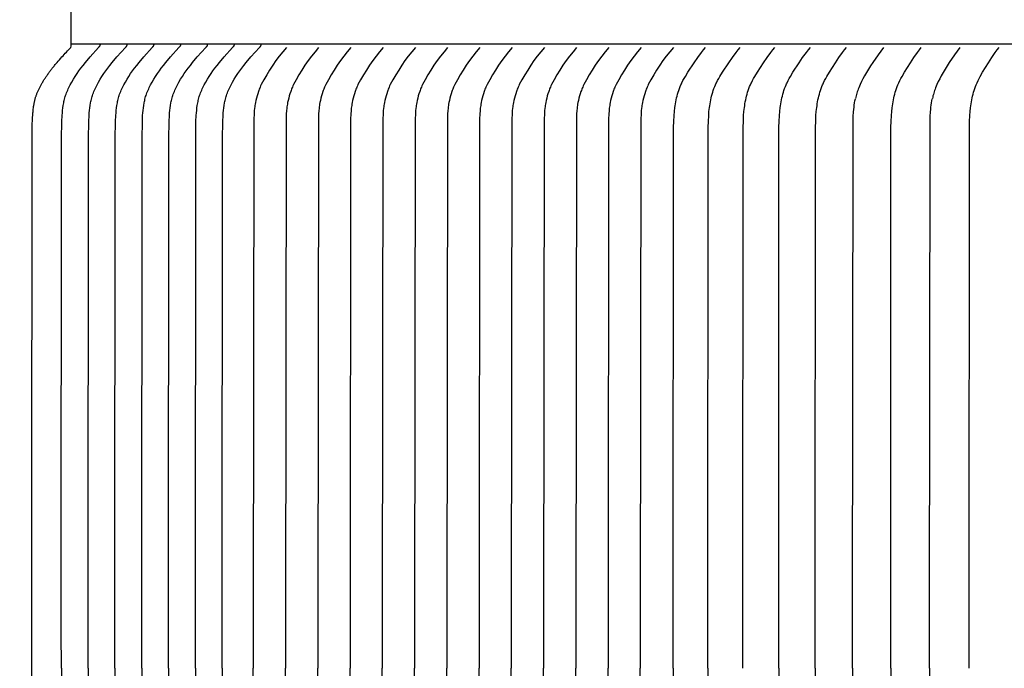
# Model space of a CAD drawing. Units: inches. Extents: x -11 to 98, y -8 to 46.
# Drawn here: x -4 to -1, y 10 to 12 of the extents above; entities that cross this region are included whole.
import ezdxf

# ---------------------------------------------------------------- set-up
doc = ezdxf.new("R2010")
doc.units = ezdxf.units.IN
doc.header["$MEASUREMENT"] = 0
doc.linetypes.add('ACAD_ISO02W100', pattern=[15, 12, -3])
doc.layers.add('Dimension (ANSI)', color=5, linetype='Continuous', lineweight=25)
doc.layers.add('PV', color=250, linetype='Continuous')
doc.styles.add('Arial', font='arial.ttf')
doc.dimstyles.new('Dimensions', dxfattribs={"dimtxt": 0.089844, "dimasz": 0.125, "dimexe": 0.0625, "dimexo": 0.125, "dimgap": 0.09, "dimtad": 0, "dimtih": 1, "dimtoh": 1, "dimzin": 0, "dimdsep": 46, "dimlunit": 5, "dimtxsty": 'Arial', "dimcen": 0, "dimadec": 0, "dimazin": 0, "dimtfac": 1, "dimtofl": 0, "dimtmove": 0, "dimatfit": 3, "dimfxl": 1, "dimfrac": 2, "dimtolj": 1, "dimtzin": 0, "dimarcsym": 0})

# ---------------------------------------------------------------- blocks, each defined once
blk = doc.blocks.new('*D8')
at = {"layer": 'Defpoints', "color": 0, "transparency": 16777216}
for p in [(-7.3707, 16.9438), (-7.3707, 9.6827), (20.6293, 9.6827)]:
    blk.add_point(p, dxfattribs=at)
at = {"layer": 'Dimension (ANSI)', "color": 0, "lineweight": -2, "transparency": 16777216}
for p, q in [((-7.3707, 10.1827), (-7.3707, 17.1938)), ((20.6293, 10.1827), (20.6293, 17.1938)), ((-6.8707, 16.9438), (3.0981, 16.9438)), ((20.1293, 16.9438), (10.1606, 16.9438))]:
    blk.add_line(p, q, dxfattribs=at)
at = {"layer": 'Dimension (ANSI)', "color": 0, "transparency": 16777216}
for points in [[(-6.8707, 17.0271), (-6.8707, 16.8605), (-7.3707, 16.9438)], [(20.1293, 17.0271), (20.1293, 16.8605), (20.6293, 16.9438)]]:
    blk.add_solid(points, dxfattribs=at)
at = {"layer": 'Dimension (ANSI)', "color": 0, "transparency": 16777216, "insert": (6.6293, 16.9438), "char_height": 0.359375, "attachment_point": 5, "style": 'Arial'}
blk.add_mtext('\\A1;Head Width = 28" [71.12 cm]', dxfattribs=at)
blk = doc.blocks.new('*D9')
at = {"layer": 'Defpoints', "color": 0, "linetype": 'ACAD_ISO02W100', "ltscale": 0.01, "transparency": 16777216}
for p in [(-9.8443, 15.164), (-3.3745, 15.164), (-3.3745, 8.664)]:
    blk.add_point(p, dxfattribs=at)
at = {"layer": 'Dimension (ANSI)', "color": 0, "linetype": 'ACAD_ISO02W100', "lineweight": -2, "ltscale": 0.01, "transparency": 16777216}
for p, q in [((-3.8745, 15.164), (-10.0943, 15.164)), ((-9.8443, 14.664), (-9.8443, 13.4089)), ((-9.8443, 9.164), (-9.8443, 10.4191)), ((-3.8745, 8.664), (-10.0943, 8.664))]:
    blk.add_line(p, q, dxfattribs=at)
at = {"layer": 'Dimension (ANSI)', "color": 0, "linetype": 'ACAD_ISO02W100', "ltscale": 0.01, "transparency": 16777216}
for points in [[(-9.9277, 14.664), (-9.761, 14.664), (-9.8443, 15.164)], [(-9.9277, 9.164), (-9.761, 9.164), (-9.8443, 8.664)]]:
    blk.add_solid(points, dxfattribs=at)
at = {"layer": 'Dimension (ANSI)', "color": 0, "linetype": 'ACAD_ISO02W100', "ltscale": 0.01, "transparency": 16777216, "insert": (-9.8443, 11.914), "char_height": 0.359375, "attachment_point": 5, "style": 'Arial'}
blk.add_mtext('\\A1;*Height of \\PInner Louvers \\P6 1/2"\\P [16.51 cm]', dxfattribs=at)

msp = doc.modelspace()

# ---------------------------------------------------------------- linework, layer by layer
at = {"layer": 'PV', "color": 1}
for points in [[(6.6286, 11.8515), (-3.3745, 11.8515)], [(-3.3007, 11.8515), (-3.3007, 11.8512), (-3.3007, 11.8509), (-3.3007, 11.8507), (-3.3008, 11.8504), (-3.3008, 11.8501), (-3.3008, 11.8498), (-3.3009, 11.8495), (-3.301, 11.8492), (-3.301, 11.8489), (-3.3011, 11.8486), (-3.3012, 11.8484), (-3.3013, 11.8481), (-3.3014, 11.8478), (-3.3015, 11.8475), (-3.3016, 11.8473), (-3.3017, 11.847), (-3.3019, 11.8467), (-3.302, 11.8465), (-3.3022, 11.8462), (-3.3023, 11.846), (-3.3025, 11.8457), (-3.3027, 11.8455), (-3.3028, 11.8452), (-3.303, 11.845), (-3.3032, 11.8448), (-3.3034, 11.8446), (-3.3036, 11.8443), (-3.3038, 11.8441), (-3.304, 11.8439), (-3.3042, 11.8437), (-3.3045, 11.8436), (-3.3047, 11.8434)], [(-3.2322, 11.8515), (-3.2322, 11.8512), (-3.2322, 11.8509), (-3.2323, 11.8507), (-3.2323, 11.8504), (-3.2323, 11.8501), (-3.2324, 11.8498), (-3.2324, 11.8495), (-3.2325, 11.8492), (-3.2325, 11.8489), (-3.2326, 11.8486), (-3.2327, 11.8484), (-3.2328, 11.8481), (-3.2329, 11.8478), (-3.233, 11.8475), (-3.2331, 11.8473), (-3.2333, 11.847), (-3.2334, 11.8467), (-3.2335, 11.8465), (-3.2337, 11.8462), (-3.2338, 11.8459), (-3.234, 11.8457), (-3.2342, 11.8455), (-3.2343, 11.8452), (-3.2345, 11.845), (-3.2347, 11.8448), (-3.2349, 11.8445), (-3.2351, 11.8443), (-3.2353, 11.8441), (-3.2355, 11.8439), (-3.2357, 11.8437), (-3.236, 11.8436), (-3.2362, 11.8434)], [(-3.1637, 11.8515), (-3.1637, 11.8512), (-3.1637, 11.8509), (-3.1638, 11.8506), (-3.1638, 11.8504), (-3.1638, 11.8501), (-3.1639, 11.8498), (-3.1639, 11.8495), (-3.164, 11.8492), (-3.164, 11.8489), (-3.1641, 11.8486), (-3.1642, 11.8484), (-3.1643, 11.8481), (-3.1644, 11.8478), (-3.1645, 11.8475), (-3.1646, 11.8472), (-3.1648, 11.847), (-3.1649, 11.8467), (-3.165, 11.8465), (-3.1652, 11.8462), (-3.1653, 11.8459), (-3.1655, 11.8457), (-3.1657, 11.8455), (-3.1659, 11.8452), (-3.166, 11.845), (-3.1662, 11.8448), (-3.1664, 11.8445), (-3.1666, 11.8443), (-3.1668, 11.8441), (-3.167, 11.8439), (-3.1673, 11.8437), (-3.1675, 11.8436), (-3.1677, 11.8434)], [(-3.0952, 11.8515), (-3.0952, 11.8512), (-3.0953, 11.8509), (-3.0953, 11.8506), (-3.0953, 11.8504), (-3.0953, 11.8501), (-3.0954, 11.8498), (-3.0954, 11.8495), (-3.0955, 11.8492), (-3.0956, 11.8489), (-3.0956, 11.8486), (-3.0957, 11.8484), (-3.0958, 11.8481), (-3.0959, 11.8478), (-3.096, 11.8475), (-3.0961, 11.8472), (-3.0963, 11.847), (-3.0964, 11.8467), (-3.0966, 11.8464), (-3.0967, 11.8462), (-3.0969, 11.8459), (-3.097, 11.8457), (-3.0972, 11.8454), (-3.0974, 11.8452), (-3.0976, 11.845), (-3.0977, 11.8448), (-3.0979, 11.8445), (-3.0981, 11.8443), (-3.0983, 11.8441), (-3.0986, 11.8439), (-3.0988, 11.8437), (-3.099, 11.8436), (-3.0992, 11.8434)], [(-3.0268, 11.8515), (-3.0268, 11.8512), (-3.0268, 11.8509), (-3.0268, 11.8506), (-3.0268, 11.8504), (-3.0268, 11.8501), (-3.0269, 11.8498), (-3.0269, 11.8495), (-3.027, 11.8492), (-3.0271, 11.8489), (-3.0271, 11.8486), (-3.0272, 11.8483), (-3.0273, 11.8481), (-3.0274, 11.8478), (-3.0275, 11.8475), (-3.0277, 11.8472), (-3.0278, 11.847), (-3.0279, 11.8467), (-3.0281, 11.8464), (-3.0282, 11.8462), (-3.0284, 11.8459), (-3.0285, 11.8457), (-3.0287, 11.8454), (-3.0289, 11.8452), (-3.0291, 11.845), (-3.0293, 11.8448), (-3.0295, 11.8445), (-3.0297, 11.8443), (-3.0299, 11.8441), (-3.0301, 11.8439), (-3.0303, 11.8437), (-3.0305, 11.8435), (-3.0307, 11.8434)], [(-2.9583, 11.8515), (-2.9583, 11.8512), (-2.9583, 11.8509), (-2.9583, 11.8506), (-2.9583, 11.8503), (-2.9584, 11.8501), (-2.9584, 11.8498), (-2.9585, 11.8495), (-2.9585, 11.8492), (-2.9586, 11.8489), (-2.9587, 11.8486), (-2.9587, 11.8483), (-2.9588, 11.8481), (-2.9589, 11.8478), (-2.9591, 11.8475), (-2.9592, 11.8472), (-2.9593, 11.847), (-2.9594, 11.8467), (-2.9596, 11.8464), (-2.9597, 11.8462), (-2.9599, 11.8459), (-2.96, 11.8457), (-2.9602, 11.8454), (-2.9604, 11.8452), (-2.9606, 11.845), (-2.9608, 11.8447), (-2.961, 11.8445), (-2.9612, 11.8443), (-2.9614, 11.8441), (-2.9616, 11.8439), (-2.9618, 11.8437), (-2.962, 11.8435), (-2.9622, 11.8434)], [(-2.8898, 11.8515), (-2.8898, 11.8512), (-2.8898, 11.8509), (-2.8898, 11.8506), (-2.8898, 11.8503), (-2.8899, 11.8501), (-2.8899, 11.8498), (-2.89, 11.8495), (-2.89, 11.8492), (-2.8901, 11.8489), (-2.8902, 11.8486), (-2.8903, 11.8483), (-2.8904, 11.8481), (-2.8905, 11.8478), (-2.8906, 11.8475), (-2.8907, 11.8472), (-2.8908, 11.847), (-2.8909, 11.8467), (-2.8911, 11.8464), (-2.8912, 11.8462), (-2.8914, 11.8459), (-2.8916, 11.8457), (-2.8917, 11.8454), (-2.8919, 11.8452), (-2.8921, 11.845), (-2.8923, 11.8447), (-2.8925, 11.8445), (-2.8927, 11.8443), (-2.8929, 11.8441), (-2.8931, 11.8439), (-2.8933, 11.8437), (-2.8935, 11.8435), (-2.8937, 11.8434)], [(-3.3997, 10.2577), (-3.3998, 10.3509), (-3.3989, 11.6098), (-3.3982, 11.6544), (-3.3974, 11.6693), (-3.3969, 11.6758), (-3.3964, 11.6823), (-3.3956, 11.6888), (-3.3947, 11.6952), (-3.3936, 11.7017), (-3.393, 11.7049), (-3.3923, 11.708), (-3.3915, 11.7112), (-3.3907, 11.7144), (-3.3898, 11.7175), (-3.3888, 11.7206), (-3.3876, 11.7241), (-3.3864, 11.7275), (-3.385, 11.731), (-3.3835, 11.7344), (-3.382, 11.7377), (-3.3804, 11.7411), (-3.3771, 11.7477), (-3.3731, 11.7549), (-3.3689, 11.762), (-3.3644, 11.7692), (-3.3597, 11.7762), (-3.3548, 11.7832), (-3.3497, 11.79), (-3.344, 11.7974), (-3.3382, 11.8047), (-3.3262, 11.819), (-3.3047, 11.8434)], [(-3.3312, 10.2577), (-3.3313, 10.3509), (-3.3304, 11.6098), (-3.3297, 11.6544), (-3.3289, 11.6693), (-3.3285, 11.6758), (-3.3279, 11.6823), (-3.3271, 11.6888), (-3.3262, 11.6952), (-3.3251, 11.7017), (-3.3245, 11.7049), (-3.3238, 11.708), (-3.323, 11.7112), (-3.3222, 11.7143), (-3.3213, 11.7175), (-3.3203, 11.7206), (-3.3192, 11.7241), (-3.3179, 11.7275), (-3.3165, 11.731), (-3.3151, 11.7344), (-3.3135, 11.7377), (-3.312, 11.7411), (-3.3086, 11.7477), (-3.3046, 11.7549), (-3.3004, 11.762), (-3.2959, 11.7692), (-3.2912, 11.7762), (-3.2863, 11.7832), (-3.2812, 11.79), (-3.2755, 11.7974), (-3.2697, 11.8047), (-3.2577, 11.819), (-3.2362, 11.8434)], [(-3.2627, 10.2577), (-3.2628, 10.3509), (-3.262, 11.6098), (-3.2612, 11.6544), (-3.2604, 11.6693), (-3.26, 11.6758), (-3.2594, 11.6823), (-3.2586, 11.6888), (-3.2577, 11.6952), (-3.2566, 11.7017), (-3.256, 11.7049), (-3.2553, 11.708), (-3.2546, 11.7112), (-3.2537, 11.7143), (-3.2528, 11.7175), (-3.2519, 11.7206), (-3.2507, 11.7241), (-3.2494, 11.7275), (-3.248, 11.731), (-3.2466, 11.7344), (-3.2451, 11.7377), (-3.2435, 11.7411), (-3.2401, 11.7477), (-3.2361, 11.7549), (-3.2319, 11.762), (-3.2274, 11.7692), (-3.2227, 11.7762), (-3.2178, 11.7832), (-3.2127, 11.79), (-3.207, 11.7974), (-3.2012, 11.8047), (-3.1892, 11.819), (-3.1677, 11.8434)], [(-3.1942, 10.2577), (-3.1943, 10.3509), (-3.1935, 11.6098), (-3.1927, 11.6544), (-3.192, 11.6693), (-3.1915, 11.6758), (-3.1909, 11.6823), (-3.1902, 11.6888), (-3.1893, 11.6952), (-3.1882, 11.7017), (-3.1875, 11.7048), (-3.1868, 11.708), (-3.1861, 11.7112), (-3.1852, 11.7143), (-3.1843, 11.7175), (-3.1834, 11.7206), (-3.1822, 11.7241), (-3.1809, 11.7275), (-3.1795, 11.731), (-3.1781, 11.7344), (-3.1766, 11.7377), (-3.175, 11.7411), (-3.1716, 11.7476), (-3.1677, 11.7549), (-3.1634, 11.762), (-3.1589, 11.7692), (-3.1542, 11.7762), (-3.1493, 11.7832), (-3.1443, 11.79), (-3.1386, 11.7974), (-3.1327, 11.8047), (-3.1208, 11.819), (-3.0992, 11.8434)], [(-3.1257, 10.2577), (-3.1258, 10.3509), (-3.125, 11.6098), (-3.1242, 11.6544), (-3.1235, 11.6692), (-3.123, 11.6758), (-3.1224, 11.6823), (-3.1217, 11.6888), (-3.1208, 11.6952), (-3.1197, 11.7017), (-3.119, 11.7048), (-3.1183, 11.708), (-3.1176, 11.7112), (-3.1168, 11.7143), (-3.1159, 11.7175), (-3.1149, 11.7206), (-3.1137, 11.7241), (-3.1124, 11.7275), (-3.111, 11.731), (-3.1096, 11.7344), (-3.1081, 11.7377), (-3.1065, 11.7411), (-3.1031, 11.7476), (-3.0992, 11.7549), (-3.095, 11.762), (-3.0904, 11.7692), (-3.0857, 11.7762), (-3.0808, 11.7832), (-3.0758, 11.79), (-3.0701, 11.7974), (-3.0642, 11.8047), (-3.0523, 11.819), (-3.0307, 11.8434)], [(-3.0573, 10.2577), (-3.0573, 10.3508), (-3.0565, 11.6098), (-3.0557, 11.6544), (-3.055, 11.6692), (-3.0545, 11.6758), (-3.0539, 11.6823), (-3.0532, 11.6888), (-3.0523, 11.6952), (-3.0512, 11.7016), (-3.0505, 11.7048), (-3.0499, 11.708), (-3.0491, 11.7112), (-3.0483, 11.7143), (-3.0474, 11.7175), (-3.0464, 11.7206), (-3.0452, 11.7241), (-3.0439, 11.7275), (-3.0426, 11.7309), (-3.0411, 11.7344), (-3.0396, 11.7377), (-3.038, 11.7411), (-3.0347, 11.7476), (-3.0307, 11.7549), (-3.0265, 11.762), (-3.0219, 11.7692), (-3.0172, 11.7762), (-3.0123, 11.7832), (-3.0073, 11.79), (-3.0016, 11.7974), (-2.9958, 11.8047), (-2.9838, 11.819), (-2.9622, 11.8434)], [(-2.9888, 10.2577), (-2.9888, 10.3508), (-2.988, 11.6098), (-2.9873, 11.6544), (-2.9865, 11.6692), (-2.986, 11.6758), (-2.9854, 11.6823), (-2.9847, 11.6888), (-2.9838, 11.6952), (-2.9827, 11.7016), (-2.9821, 11.7048), (-2.9814, 11.708), (-2.9806, 11.7112), (-2.9798, 11.7143), (-2.9789, 11.7175), (-2.9779, 11.7206), (-2.9767, 11.7241), (-2.9754, 11.7275), (-2.9741, 11.7309), (-2.9726, 11.7343), (-2.9711, 11.7377), (-2.9695, 11.7411), (-2.9662, 11.7476), (-2.9622, 11.7549), (-2.958, 11.762), (-2.9535, 11.7692), (-2.9487, 11.7762), (-2.9438, 11.7832), (-2.9388, 11.79), (-2.9331, 11.7974), (-2.9273, 11.8047), (-2.9153, 11.819), (-2.8938, 11.8433)], [(-2.8248, 11.8434), (-2.834, 11.8323), (-2.8429, 11.821), (-2.8514, 11.8094), (-2.8597, 11.7976), (-2.8675, 11.7855), (-2.8751, 11.7733), (-2.8822, 11.7608), (-2.889, 11.7481), (-2.8905, 11.7451), (-2.8918, 11.7421), (-2.893, 11.7392), (-2.8942, 11.7363), (-2.8952, 11.7335), (-2.8962, 11.7307), (-2.898, 11.7251), (-2.8997, 11.7195), (-2.9013, 11.7138), (-2.9027, 11.708), (-2.9039, 11.7022), (-2.9046, 11.6987), (-2.9051, 11.6952), (-2.9056, 11.6917), (-2.9061, 11.6882), (-2.9068, 11.6811), (-2.9072, 11.674), (-2.9078, 11.6597), (-2.9093, 10.3508), (-2.9093, 10.2577)], [(-2.7424, 11.8434), (-2.7516, 11.8323), (-2.7605, 11.821), (-2.769, 11.8094), (-2.7773, 11.7976), (-2.7851, 11.7855), (-2.7927, 11.7733), (-2.7998, 11.7608), (-2.8066, 11.7481), (-2.8081, 11.7451), (-2.8094, 11.7421), (-2.8106, 11.7392), (-2.8118, 11.7363), (-2.8128, 11.7335), (-2.8138, 11.7307), (-2.8156, 11.7251), (-2.8173, 11.7195), (-2.8189, 11.7138), (-2.8203, 11.708), (-2.8215, 11.7022), (-2.8222, 11.6987), (-2.8227, 11.6952), (-2.8232, 11.6917), (-2.8237, 11.6882), (-2.8244, 11.6811), (-2.8249, 11.674), (-2.8254, 11.6597), (-2.8269, 10.3508), (-2.8269, 10.2577)], [(-2.66, 11.8434), (-2.6692, 11.8323), (-2.6781, 11.821), (-2.6866, 11.8094), (-2.6949, 11.7976), (-2.7027, 11.7855), (-2.7103, 11.7733), (-2.7174, 11.7608), (-2.7242, 11.7481), (-2.7257, 11.7451), (-2.727, 11.7421), (-2.7282, 11.7392), (-2.7294, 11.7363), (-2.7304, 11.7335), (-2.7314, 11.7307), (-2.7332, 11.7251), (-2.7349, 11.7195), (-2.7365, 11.7138), (-2.7379, 11.708), (-2.7391, 11.7022), (-2.7398, 11.6987), (-2.7403, 11.6952), (-2.7408, 11.6917), (-2.7413, 11.6882), (-2.742, 11.6811), (-2.7425, 11.674), (-2.743, 11.6597), (-2.7445, 10.3508), (-2.7445, 10.2577)], [(-2.5776, 11.8434), (-2.5868, 11.8323), (-2.5957, 11.821), (-2.6042, 11.8094), (-2.6125, 11.7976), (-2.6203, 11.7855), (-2.6279, 11.7733), (-2.635, 11.7608), (-2.6418, 11.7481), (-2.6433, 11.7451), (-2.6446, 11.7421), (-2.6458, 11.7392), (-2.647, 11.7363), (-2.648, 11.7335), (-2.649, 11.7307), (-2.6508, 11.7251), (-2.6525, 11.7195), (-2.6541, 11.7138), (-2.6555, 11.708), (-2.6567, 11.7022), (-2.6574, 11.6987), (-2.6579, 11.6952), (-2.6584, 11.6917), (-2.6589, 11.6882), (-2.6596, 11.6811), (-2.6601, 11.674), (-2.6606, 11.6597), (-2.6621, 10.3508), (-2.6621, 10.2577)], [(-2.4952, 11.8434), (-2.5044, 11.8323), (-2.5133, 11.821), (-2.5218, 11.8094), (-2.5301, 11.7976), (-2.5379, 11.7855), (-2.5455, 11.7733), (-2.5526, 11.7608), (-2.5594, 11.7481), (-2.5609, 11.7451), (-2.5622, 11.7421), (-2.5634, 11.7392), (-2.5646, 11.7363), (-2.5656, 11.7335), (-2.5666, 11.7307), (-2.5684, 11.7251), (-2.5701, 11.7195), (-2.5717, 11.7138), (-2.5731, 11.708), (-2.5743, 11.7022), (-2.575, 11.6987), (-2.5755, 11.6952), (-2.576, 11.6917), (-2.5765, 11.6882), (-2.5772, 11.6811), (-2.5777, 11.674), (-2.5782, 11.6597), (-2.5797, 10.3508), (-2.5797, 10.2577)], [(-2.4128, 11.8434), (-2.422, 11.8323), (-2.4309, 11.821), (-2.4394, 11.8094), (-2.4477, 11.7976), (-2.4555, 11.7855), (-2.4631, 11.7733), (-2.4702, 11.7608), (-2.477, 11.7481), (-2.4785, 11.7451), (-2.4798, 11.7421), (-2.481, 11.7392), (-2.4822, 11.7363), (-2.4832, 11.7335), (-2.4842, 11.7307), (-2.486, 11.7251), (-2.4877, 11.7195), (-2.4893, 11.7138), (-2.4907, 11.708), (-2.4919, 11.7022), (-2.4926, 11.6987), (-2.4931, 11.6952), (-2.4936, 11.6917), (-2.4941, 11.6882), (-2.4948, 11.6811), (-2.4953, 11.674), (-2.4958, 11.6597), (-2.4973, 10.3508), (-2.4973, 10.2577)], [(-2.3304, 11.8434), (-2.3396, 11.8323), (-2.3485, 11.821), (-2.357, 11.8094), (-2.3653, 11.7976), (-2.3731, 11.7855), (-2.3807, 11.7733), (-2.3878, 11.7608), (-2.3946, 11.7481), (-2.3961, 11.7451), (-2.3974, 11.7421), (-2.3986, 11.7392), (-2.3998, 11.7363), (-2.4008, 11.7335), (-2.4018, 11.7307), (-2.4036, 11.7251), (-2.4053, 11.7195), (-2.4069, 11.7138), (-2.4083, 11.708), (-2.4095, 11.7022), (-2.4102, 11.6987), (-2.4107, 11.6952), (-2.4112, 11.6917), (-2.4117, 11.6882), (-2.4124, 11.6811), (-2.4129, 11.674), (-2.4134, 11.6597), (-2.4149, 10.3508), (-2.4149, 10.2577)], [(-2.248, 11.8434), (-2.2572, 11.8323), (-2.2661, 11.821), (-2.2747, 11.8094), (-2.2829, 11.7976), (-2.2907, 11.7855), (-2.2983, 11.7733), (-2.3054, 11.7608), (-2.3122, 11.7481), (-2.3137, 11.7451), (-2.315, 11.7421), (-2.3162, 11.7392), (-2.3174, 11.7363), (-2.3184, 11.7335), (-2.3194, 11.7307), (-2.3212, 11.7251), (-2.3229, 11.7195), (-2.3245, 11.7138), (-2.3259, 11.708), (-2.3271, 11.7022), (-2.3278, 11.6987), (-2.3283, 11.6952), (-2.3288, 11.6917), (-2.3293, 11.6882), (-2.33, 11.6811), (-2.3305, 11.674), (-2.331, 11.6597), (-2.3325, 10.3508), (-2.3325, 10.2577)], [(-2.1656, 11.8434), (-2.1748, 11.8323), (-2.1837, 11.821), (-2.1923, 11.8094), (-2.2005, 11.7976), (-2.2083, 11.7855), (-2.2159, 11.7733), (-2.223, 11.7608), (-2.2298, 11.7481), (-2.2313, 11.7451), (-2.2326, 11.7421), (-2.2338, 11.7392), (-2.235, 11.7363), (-2.236, 11.7335), (-2.237, 11.7307), (-2.2388, 11.7251), (-2.2405, 11.7195), (-2.2421, 11.7138), (-2.2435, 11.708), (-2.2447, 11.7022), (-2.2454, 11.6987), (-2.2459, 11.6952), (-2.2464, 11.6917), (-2.2469, 11.6882), (-2.2476, 11.6811), (-2.2481, 11.674), (-2.2486, 11.6597), (-2.2501, 10.3508), (-2.2501, 10.2577)], [(-2.0832, 11.8434), (-2.0924, 11.8323), (-2.1013, 11.821), (-2.1099, 11.8094), (-2.1181, 11.7976), (-2.1259, 11.7855), (-2.1335, 11.7733), (-2.1406, 11.7608), (-2.1474, 11.7481), (-2.1489, 11.7451), (-2.1502, 11.7421), (-2.1514, 11.7392), (-2.1526, 11.7363), (-2.1536, 11.7335), (-2.1546, 11.7307), (-2.1564, 11.7251), (-2.1581, 11.7195), (-2.1597, 11.7138), (-2.1611, 11.708), (-2.1623, 11.7022), (-2.163, 11.6987), (-2.1635, 11.6952), (-2.164, 11.6917), (-2.1645, 11.6882), (-2.1652, 11.6811), (-2.1657, 11.674), (-2.1662, 11.6597), (-2.1677, 10.3508), (-2.1677, 10.2577)], [(-2.0008, 11.8434), (-2.01, 11.8323), (-2.0189, 11.821), (-2.0275, 11.8094), (-2.0357, 11.7976), (-2.0435, 11.7855), (-2.0511, 11.7733), (-2.0582, 11.7608), (-2.065, 11.7481), (-2.0665, 11.7451), (-2.0678, 11.7421), (-2.069, 11.7392), (-2.0702, 11.7363), (-2.0712, 11.7335), (-2.0722, 11.7307), (-2.074, 11.7251), (-2.0757, 11.7195), (-2.0773, 11.7138), (-2.0787, 11.708), (-2.0799, 11.7022), (-2.0806, 11.6987), (-2.0811, 11.6952), (-2.0816, 11.6917), (-2.0821, 11.6882), (-2.0828, 11.6811), (-2.0833, 11.674), (-2.0838, 11.6597), (-2.0853, 10.3508), (-2.0853, 10.2577)], [(-1.9184, 11.8434), (-1.9276, 11.8323), (-1.9365, 11.821), (-1.9451, 11.8094), (-1.9533, 11.7976), (-1.9612, 11.7855), (-1.9687, 11.7733), (-1.9758, 11.7608), (-1.9826, 11.7481), (-1.9841, 11.7451), (-1.9854, 11.7421), (-1.9866, 11.7392), (-1.9878, 11.7363), (-1.9888, 11.7335), (-1.9898, 11.7307), (-1.9916, 11.7251), (-1.9933, 11.7195), (-1.9949, 11.7138), (-1.9963, 11.708), (-1.9975, 11.7022), (-1.9982, 11.6987), (-1.9987, 11.6952), (-1.9992, 11.6917), (-1.9997, 11.6882), (-2.0004, 11.6811), (-2.0009, 11.674), (-2.0014, 11.6597), (-2.0029, 10.3508), (-2.0029, 10.2577)], [(-1.836, 11.8434), (-1.8452, 11.8323), (-1.8541, 11.821), (-1.8627, 11.8094), (-1.8709, 11.7976), (-1.8788, 11.7855), (-1.8863, 11.7733), (-1.8934, 11.7608), (-1.9002, 11.7481), (-1.9017, 11.7451), (-1.903, 11.7421), (-1.9042, 11.7392), (-1.9054, 11.7363), (-1.9064, 11.7335), (-1.9074, 11.7307), (-1.9092, 11.7251), (-1.9109, 11.7195), (-1.9125, 11.7138), (-1.9139, 11.708), (-1.9151, 11.7022), (-1.9158, 11.6987), (-1.9163, 11.6952), (-1.9168, 11.6917), (-1.9173, 11.6882), (-1.918, 11.6811), (-1.9185, 11.674), (-1.919, 11.6597), (-1.9205, 10.3508), (-1.9205, 10.2577)], [(-1.8363, 10.2577), (-1.8364, 10.3508), (-1.8356, 11.6395), (-1.8352, 11.6544), (-1.8344, 11.6692), (-1.8336, 11.6793), (-1.8325, 11.6894), (-1.8318, 11.6944), (-1.831, 11.6994), (-1.8301, 11.7044), (-1.8291, 11.7093), (-1.828, 11.7142), (-1.8268, 11.7191), (-1.8255, 11.724), (-1.8241, 11.7288), (-1.8225, 11.7336), (-1.8208, 11.7383), (-1.8189, 11.743), (-1.8169, 11.7476), (-1.8157, 11.7504), (-1.8144, 11.7531), (-1.8116, 11.7586), (-1.8086, 11.7639), (-1.8055, 11.7693), (-1.799, 11.7797), (-1.7832, 11.8036), (-1.7738, 11.8171), (-1.764, 11.8303), (-1.7589, 11.8369), (-1.7536, 11.8434)], [(-1.7478, 10.2577), (-1.7479, 10.3508), (-1.7471, 11.6395), (-1.7467, 11.6544), (-1.7459, 11.6692), (-1.7451, 11.6793), (-1.744, 11.6894), (-1.7433, 11.6944), (-1.7425, 11.6994), (-1.7416, 11.7044), (-1.7406, 11.7093), (-1.7395, 11.7142), (-1.7383, 11.7191), (-1.737, 11.724), (-1.7356, 11.7288), (-1.734, 11.7336), (-1.7323, 11.7383), (-1.7305, 11.743), (-1.7285, 11.7476), (-1.7272, 11.7504), (-1.7259, 11.7531), (-1.7231, 11.7586), (-1.7201, 11.7639), (-1.717, 11.7693), (-1.7105, 11.7797), (-1.6947, 11.8036), (-1.6853, 11.8171), (-1.6755, 11.8303), (-1.6704, 11.8369), (-1.6651, 11.8434)], [(-1.6584, 10.2577), (-1.6585, 10.3508), (-1.6577, 11.6395), (-1.6573, 11.6544), (-1.6565, 11.6692), (-1.6557, 11.6793), (-1.6546, 11.6894), (-1.6539, 11.6944), (-1.6531, 11.6994), (-1.6523, 11.7044), (-1.6513, 11.7093), (-1.6502, 11.7142), (-1.649, 11.7191), (-1.6477, 11.724), (-1.6463, 11.7288), (-1.6447, 11.7336), (-1.6431, 11.7383), (-1.6412, 11.743), (-1.6392, 11.7476), (-1.638, 11.7504), (-1.6367, 11.7531), (-1.6339, 11.7586), (-1.631, 11.7639), (-1.6279, 11.7692), (-1.6215, 11.7797), (-1.6059, 11.8036), (-1.5966, 11.8171), (-1.5869, 11.8303), (-1.5818, 11.8369), (-1.5765, 11.8434)], [(-1.567, 10.2577), (-1.567, 10.3508), (-1.5663, 11.6395), (-1.5659, 11.6544), (-1.5651, 11.6692), (-1.5643, 11.6793), (-1.5632, 11.6894), (-1.5625, 11.6944), (-1.5618, 11.6994), (-1.5609, 11.7043), (-1.5599, 11.7093), (-1.5589, 11.7142), (-1.5577, 11.7191), (-1.5564, 11.724), (-1.555, 11.7288), (-1.5535, 11.7336), (-1.5518, 11.7383), (-1.55, 11.743), (-1.548, 11.7476), (-1.5468, 11.7504), (-1.5455, 11.7531), (-1.5427, 11.7586), (-1.5399, 11.7639), (-1.5368, 11.7692), (-1.5305, 11.7797), (-1.515, 11.8036), (-1.5058, 11.8171), (-1.4962, 11.8303), (-1.4912, 11.8369), (-1.486, 11.8434)], [(-1.4735, 10.2577), (-1.4736, 10.3508), (-1.4728, 11.6395), (-1.4725, 11.6544), (-1.4717, 11.6692), (-1.4709, 11.6793), (-1.4698, 11.6894), (-1.4691, 11.6944), (-1.4684, 11.6994), (-1.4675, 11.7043), (-1.4666, 11.7093), (-1.4655, 11.7142), (-1.4644, 11.7191), (-1.4631, 11.7239), (-1.4617, 11.7288), (-1.4602, 11.7335), (-1.4585, 11.7383), (-1.4567, 11.743), (-1.4548, 11.7476), (-1.4536, 11.7504), (-1.4523, 11.7531), (-1.4496, 11.7586), (-1.4467, 11.7639), (-1.4437, 11.7692), (-1.4375, 11.7797), (-1.4222, 11.8036), (-1.4131, 11.8171), (-1.4036, 11.8303), (-1.3986, 11.8369), (-1.3935, 11.8434)], [(-1.299, 11.8434), (-1.3132, 11.8242), (-1.3269, 11.8047), (-1.3324, 11.7964), (-1.3377, 11.788), (-1.3428, 11.7795), (-1.3477, 11.7709), (-1.3517, 11.7634), (-1.3555, 11.7559), (-1.3591, 11.7482), (-1.3608, 11.7443), (-1.3624, 11.7404), (-1.3637, 11.737), (-1.3649, 11.7335), (-1.3661, 11.7301), (-1.3672, 11.7266), (-1.3683, 11.7231), (-1.3692, 11.7196), (-1.3701, 11.716), (-1.3709, 11.7125)], [(-1.2807, 10.2577), (-1.2808, 10.3508), (-1.2801, 11.6395), (-1.2797, 11.6544), (-1.279, 11.6692), (-1.2782, 11.6793), (-1.2771, 11.6893), (-1.2757, 11.6993), (-1.2749, 11.7043), (-1.274, 11.7092), (-1.2729, 11.7142), (-1.2718, 11.719), (-1.2706, 11.7239), (-1.2692, 11.7287), (-1.2677, 11.7335), (-1.2661, 11.7383), (-1.2643, 11.743), (-1.2624, 11.7476), (-1.26, 11.7531), (-1.2574, 11.7585), (-1.2546, 11.7639), (-1.2517, 11.7692), (-1.2455, 11.7797), (-1.2306, 11.8036), (-1.2218, 11.8171), (-1.2125, 11.8303), (-1.2076, 11.8368), (-1.2026, 11.8434)], [(-1.1043, 11.8434), (-1.1181, 11.8242), (-1.1315, 11.8047), (-1.1369, 11.7964), (-1.142, 11.788), (-1.147, 11.7795), (-1.1518, 11.7709), (-1.1557, 11.7634), (-1.1594, 11.7559), (-1.1629, 11.7482), (-1.1645, 11.7443), (-1.1661, 11.7404), (-1.1674, 11.737), (-1.1686, 11.7335), (-1.1697, 11.7301), (-1.1708, 11.7266), (-1.1718, 11.7231), (-1.1728, 11.7196), (-1.1736, 11.716), (-1.1744, 11.7124)], [(-1.0802, 10.2577), (-1.0803, 10.3508), (-1.0796, 11.6395), (-1.0792, 11.6544), (-1.0785, 11.6692), (-1.0777, 11.6793), (-1.0767, 11.6893), (-1.0753, 11.6993), (-1.0745, 11.7043), (-1.0736, 11.7092), (-1.0726, 11.7141), (-1.0715, 11.719), (-1.0703, 11.7239), (-1.069, 11.7287), (-1.0675, 11.7335), (-1.0659, 11.7382), (-1.0642, 11.743), (-1.0624, 11.7476), (-1.06, 11.7531), (-1.0574, 11.7585), (-1.0547, 11.7639), (-1.0519, 11.7692), (-1.0459, 11.7797), (-1.0314, 11.8036), (-1.0227, 11.8171), (-1.0137, 11.8303), (-1.009, 11.8368), (-1.0041, 11.8434)], [(-1.3781, 10.2577), (-1.3782, 10.3508), (-1.3771, 11.6431), (-1.3765, 11.6669), (-1.3758, 11.6788), (-1.3752, 11.6848), (-1.3746, 11.6907), (-1.3739, 11.6961), (-1.3731, 11.7014), (-1.3721, 11.7067), (-1.371, 11.712)], [(-1.1814, 10.2577), (-1.1815, 10.3508), (-1.1804, 11.6431), (-1.1798, 11.6669), (-1.1791, 11.6788), (-1.1786, 11.6848), (-1.178, 11.6907), (-1.1773, 11.6961), (-1.1765, 11.7014), (-1.1756, 11.7067), (-1.1745, 11.712)], [(-3.3997, 10.2577), (-3.3998, 10.1646)], [(-3.3312, 10.2577), (-3.3313, 10.1646)], [(-3.2627, 10.2577), (-3.2628, 10.1646)], [(-3.1942, 10.2577), (-3.1943, 10.1646)], [(-3.1257, 10.2577), (-3.1258, 10.1646)], [(-3.0573, 10.2577), (-3.0573, 10.1646)], [(-2.9888, 10.2577), (-2.9888, 10.1646)], [(-2.9093, 10.1646), (-2.9093, 10.2577)], [(-2.8269, 10.1646), (-2.8269, 10.2577)], [(-2.7445, 10.1646), (-2.7445, 10.2577)], [(-2.6621, 10.1646), (-2.6621, 10.2577)], [(-2.5797, 10.1646), (-2.5797, 10.2577)], [(-2.4973, 10.1646), (-2.4973, 10.2577)], [(-2.4149, 10.1646), (-2.4149, 10.2577)], [(-2.3325, 10.1646), (-2.3325, 10.2577)], [(-2.2501, 10.1646), (-2.2501, 10.2577)], [(-2.1677, 10.1646), (-2.1677, 10.2577)], [(-2.0853, 10.1646), (-2.0853, 10.2577)], [(-2.0029, 10.1646), (-2.0029, 10.2577)], [(-1.9205, 10.1646), (-1.9205, 10.2577)], [(-1.8363, 10.2577), (-1.8364, 10.1646)], [(-1.7478, 10.2577), (-1.7479, 10.1646)], [(-1.567, 10.2577), (-1.567, 10.1646)], [(-1.4735, 10.2577), (-1.4736, 10.1646)], [(-1.3781, 10.2577), (-1.3782, 10.1646), (-1.3771, 8.8724), (-1.3765, 8.8486), (-1.3758, 8.8367), (-1.3752, 8.8307), (-1.3746, 8.8248), (-1.3739, 8.8194), (-1.3731, 8.8141), (-1.3721, 8.8088), (-1.371, 8.8035)], [(-1.2807, 10.2577), (-1.2808, 10.1646)], [(-1.1814, 10.2577), (-1.1815, 10.1646), (-1.1804, 8.8724), (-1.1798, 8.8486), (-1.1791, 8.8367), (-1.1786, 8.8307), (-1.178, 8.8248), (-1.1773, 8.8194), (-1.1765, 8.8141), (-1.1756, 8.8088), (-1.1745, 8.8035)]]:
    msp.add_lwpolyline(points, dxfattribs=at)
for points, knots in [([(-3.4753, 10.2577), (-3.4753, 10.2888), (-3.4753, 10.3198), (-3.4753, 10.3508), (-3.4749, 10.7804), (-3.4746, 11.21), (-3.4742, 11.6395), (-3.474, 11.6445), (-3.4739, 11.6494), (-3.4737, 11.6544), (-3.4734, 11.6593), (-3.4732, 11.6643), (-3.4729, 11.6692), (-3.4727, 11.6714), (-3.4726, 11.6736), (-3.4724, 11.6758), (-3.4722, 11.6779), (-3.472, 11.6801), (-3.4718, 11.6823), (-3.4715, 11.6845), (-3.4713, 11.6866), (-3.471, 11.6888), (-3.4707, 11.6909), (-3.4704, 11.6931), (-3.4701, 11.6953), (-3.4699, 11.6963), (-3.4697, 11.6974), (-3.4695, 11.6985), (-3.4693, 11.6995), (-3.4691, 11.7006), (-3.4689, 11.7017), (-3.4687, 11.7027), (-3.4685, 11.7038), (-3.4682, 11.7049), (-3.468, 11.7059), (-3.4677, 11.707), (-3.4675, 11.708), (-3.4672, 11.7091), (-3.467, 11.7101), (-3.4667, 11.7112), (-3.4664, 11.7122), (-3.4661, 11.7133), (-3.4658, 11.7143), (-3.4655, 11.7154), (-3.4652, 11.7164), (-3.4649, 11.7175), (-3.4646, 11.7185), (-3.4642, 11.7195), (-3.4639, 11.7206), (-3.4635, 11.7217), (-3.463, 11.7229), (-3.4626, 11.7241), (-3.4622, 11.7252), (-3.4617, 11.7264), (-3.4613, 11.7275), (-3.4608, 11.7287), (-3.4603, 11.7298), (-3.4598, 11.731), (-3.4593, 11.7321), (-3.4588, 11.7332), (-3.4583, 11.7344), (-3.4578, 11.7355), (-3.4572, 11.7366), (-3.4567, 11.7377), (-3.4562, 11.7389), (-3.4556, 11.74), (-3.455, 11.7411), (-3.4539, 11.7433), (-3.4527, 11.7455), (-3.4515, 11.7476), (-3.4501, 11.7501), (-3.4487, 11.7525), (-3.4474, 11.7549), (-3.4459, 11.7573), (-3.4444, 11.7596), (-3.4429, 11.762), (-3.4413, 11.7644), (-3.4398, 11.7668), (-3.4382, 11.7692), (-3.4365, 11.7715), (-3.4349, 11.7739), (-3.4332, 11.7762), (-3.4315, 11.7785), (-3.4298, 11.7809), (-3.4281, 11.7832), (-3.4263, 11.7855), (-3.4245, 11.7877), (-3.4228, 11.79), (-3.4208, 11.7925), (-3.4188, 11.795), (-3.4168, 11.7974), (-3.4147, 11.7999), (-3.4127, 11.8023), (-3.4107, 11.8047), (-3.4065, 11.8095), (-3.4023, 11.8142), (-3.3981, 11.819), (-3.3905, 11.8271), (-3.383, 11.8352), (-3.3754, 11.8434), (-3.3744, 11.8446), (-3.3745, 11.8473), (-3.3745, 11.8515), (-3.3745, 11.8932), (-3.3745, 11.9348), (-3.3745, 11.9765), (-3.3745, 11.9807), (-3.3744, 11.9833), (-3.3754, 11.9846), (-3.383, 11.9927), (-3.3905, 12.0008), (-3.3981, 12.009), (-3.4023, 12.0137), (-3.4065, 12.0185), (-3.4107, 12.0233), (-3.4127, 12.0257), (-3.4147, 12.0281), (-3.4168, 12.0305), (-3.4188, 12.033), (-3.4208, 12.0355), (-3.4228, 12.038), (-3.4245, 12.0402), (-3.4263, 12.0425), (-3.4281, 12.0448), (-3.4298, 12.0471), (-3.4315, 12.0494), (-3.4332, 12.0517), (-3.4349, 12.0541), (-3.4365, 12.0564), (-3.4382, 12.0588), (-3.4398, 12.0612), (-3.4413, 12.0636), (-3.4429, 12.066), (-3.4444, 12.0683), (-3.4459, 12.0707), (-3.4474, 12.0731), (-3.4487, 12.0755), (-3.4501, 12.0779), (-3.4515, 12.0803), (-3.4527, 12.0825), (-3.4539, 12.0847), (-3.455, 12.0869), (-3.4556, 12.088), (-3.4562, 12.0891), (-3.4567, 12.0902), (-3.4572, 12.0914), (-3.4578, 12.0925), (-3.4583, 12.0936), (-3.4588, 12.0947), (-3.4593, 12.0959), (-3.4598, 12.097), (-3.4603, 12.0982), (-3.4608, 12.0993), (-3.4613, 12.1004), (-3.4617, 12.1016), (-3.4622, 12.1028), (-3.4626, 12.1039), (-3.463, 12.1051), (-3.4635, 12.1062), (-3.4639, 12.1074), (-3.4642, 12.1084), (-3.4646, 12.1095), (-3.4649, 12.1105), (-3.4652, 12.1115), (-3.4655, 12.1126), (-3.4658, 12.1136), (-3.4661, 12.1147), (-3.4664, 12.1157), (-3.4667, 12.1168), (-3.467, 12.1178), (-3.4672, 12.1189), (-3.4675, 12.1199), (-3.4677, 12.121), (-3.468, 12.122), (-3.4682, 12.1231), (-3.4685, 12.1242), (-3.4687, 12.1252), (-3.4689, 12.1263), (-3.4691, 12.1274), (-3.4693, 12.1284), (-3.4695, 12.1295), (-3.4697, 12.1306), (-3.4699, 12.1316), (-3.4701, 12.1327), (-3.4704, 12.1349), (-3.4707, 12.137), (-3.471, 12.1392), (-3.4713, 12.1414), (-3.4715, 12.1435), (-3.4718, 12.1457), (-3.472, 12.1479), (-3.4722, 12.15), (-3.4724, 12.1522), (-3.4726, 12.1544), (-3.4727, 12.1566), (-3.4729, 12.1587), (-3.4732, 12.1637), (-3.4734, 12.1686), (-3.4737, 12.1736), (-3.4739, 12.1785), (-3.474, 12.1835), (-3.4742, 12.1885), (-3.4746, 12.618), (-3.4749, 13.0476), (-3.4753, 13.4771), (-3.4753, 13.5082), (-3.4753, 13.5392), (-3.4753, 13.5702)], [0, 0, 0, 0, 0.07225, 0.07225, 0.07225, 1.07225, 1.07225, 1.07225, 2.07225, 2.07225, 2.07225, 3.07225, 3.07225, 3.07225, 4.07225, 4.07225, 4.07225, 5.07225, 5.07225, 5.07225, 6.07225, 6.07225, 6.07225, 7.07225, 7.07225, 7.07225, 8.07225, 8.07225, 8.07225, 9.07225, 9.07225, 9.07225, 10.07225, 10.07225, 10.07225, 11.07225, 11.07225, 11.07225, 12.07225, 12.07225, 12.07225, 13.07225, 13.07225, 13.07225, 14.07225, 14.07225, 14.07225, 15.07225, 15.07225, 15.07225, 16.07225, 16.07225, 16.07225, 17.07225, 17.07225, 17.07225, 18.07225, 18.07225, 18.07225, 19.07225, 19.07225, 19.07225, 20.07225, 20.07225, 20.07225, 21.07225, 21.07225, 21.07225, 22.07225, 22.07225, 22.07225, 23.07225, 23.07225, 23.07225, 24.07225, 24.07225, 24.07225, 25.07225, 25.07225, 25.07225, 26.07225, 26.07225, 26.07225, 27.07225, 27.07225, 27.07225, 28.07225, 28.07225, 28.07225, 29.07225, 29.07225, 29.07225, 30.07225, 30.07225, 30.07225, 31.07225, 31.07225, 31.07225, 32.07225, 32.07225, 32.07225, 32.080427, 32.080427, 32.080427, 33.080427, 33.080427, 33.080427, 33.088603, 33.088603, 33.088603, 34.088603, 34.088603, 34.088603, 35.088603, 35.088603, 35.088603, 36.088603, 36.088603, 36.088603, 37.088603, 37.088603, 37.088603, 38.088603, 38.088603, 38.088603, 39.088603, 39.088603, 39.088603, 40.088603, 40.088603, 40.088603, 41.088603, 41.088603, 41.088603, 42.088603, 42.088603, 42.088603, 43.088603, 43.088603, 43.088603, 44.088603, 44.088603, 44.088603, 45.088603, 45.088603, 45.088603, 46.088603, 46.088603, 46.088603, 47.088603, 47.088603, 47.088603, 48.088603, 48.088603, 48.088603, 49.088603, 49.088603, 49.088603, 50.088603, 50.088603, 50.088603, 51.088603, 51.088603, 51.088603, 52.088603, 52.088603, 52.088603, 53.088603, 53.088603, 53.088603, 54.088603, 54.088603, 54.088603, 55.088603, 55.088603, 55.088603, 56.088603, 56.088603, 56.088603, 57.088603, 57.088603, 57.088603, 58.088603, 58.088603, 58.088603, 59.088603, 59.088603, 59.088603, 60.088603, 60.088603, 60.088603, 61.088603, 61.088603, 61.088603, 62.088603, 62.088603, 62.088603, 63.088603, 63.088603, 63.088603, 64.088603, 64.088603, 64.088603, 65.088603, 65.088603, 65.088603, 65.160854, 65.160854, 65.160854, 65.160854]), ([(-3.3745, 8.664), (-3.3745, 8.6682), (-3.3744, 8.6708), (-3.3754, 8.6721), (-3.383, 8.6802), (-3.3905, 8.6883), (-3.3981, 8.6965), (-3.4023, 8.7012), (-3.4065, 8.706), (-3.4107, 8.7108), (-3.4127, 8.7132), (-3.4147, 8.7156), (-3.4168, 8.718), (-3.4188, 8.7205), (-3.4208, 8.723), (-3.4228, 8.7255), (-3.4245, 8.7277), (-3.4263, 8.73), (-3.4281, 8.7323), (-3.4298, 8.7346), (-3.4315, 8.7369), (-3.4332, 8.7392), (-3.4349, 8.7416), (-3.4365, 8.7439), (-3.4382, 8.7463), (-3.4398, 8.7487), (-3.4413, 8.7511), (-3.4429, 8.7535), (-3.4444, 8.7558), (-3.4459, 8.7582), (-3.4474, 8.7606), (-3.4487, 8.763), (-3.4501, 8.7654), (-3.4515, 8.7678), (-3.4527, 8.77), (-3.4539, 8.7722), (-3.455, 8.7744), (-3.4556, 8.7755), (-3.4562, 8.7766), (-3.4567, 8.7777), (-3.4572, 8.7789), (-3.4578, 8.78), (-3.4583, 8.7811), (-3.4588, 8.7822), (-3.4593, 8.7834), (-3.4598, 8.7845), (-3.4603, 8.7857), (-3.4608, 8.7868), (-3.4613, 8.7879), (-3.4617, 8.7891), (-3.4622, 8.7903), (-3.4626, 8.7914), (-3.463, 8.7926), (-3.4635, 8.7937), (-3.4639, 8.7949), (-3.4642, 8.7959), (-3.4646, 8.797), (-3.4649, 8.798), (-3.4652, 8.799), (-3.4655, 8.8001), (-3.4658, 8.8011), (-3.4661, 8.8022), (-3.4664, 8.8032), (-3.4667, 8.8043), (-3.467, 8.8053), (-3.4672, 8.8064), (-3.4675, 8.8074), (-3.4677, 8.8085), (-3.468, 8.8095), (-3.4682, 8.8106), (-3.4685, 8.8117), (-3.4687, 8.8127), (-3.4689, 8.8138), (-3.4691, 8.8149), (-3.4693, 8.8159), (-3.4695, 8.817), (-3.4697, 8.8181), (-3.4699, 8.8191), (-3.4701, 8.8202), (-3.4704, 8.8224), (-3.4707, 8.8245), (-3.471, 8.8267), (-3.4713, 8.8289), (-3.4715, 8.831), (-3.4718, 8.8332), (-3.472, 8.8354), (-3.4722, 8.8375), (-3.4724, 8.8397), (-3.4726, 8.8419), (-3.4727, 8.8441), (-3.4729, 8.8462), (-3.4732, 8.8512), (-3.4734, 8.8561), (-3.4737, 8.8611), (-3.4739, 8.866), (-3.474, 8.871), (-3.4742, 8.876), (-3.4746, 9.3055), (-3.4749, 9.7351), (-3.4753, 10.1646), (-3.4753, 10.1957), (-3.4753, 10.2267), (-3.4753, 10.2577)], [0, 0, 0, 0, 0.008176, 0.008176, 0.008176, 1.008176, 1.008176, 1.008176, 2.008176, 2.008176, 2.008176, 3.008176, 3.008176, 3.008176, 4.008176, 4.008176, 4.008176, 5.008176, 5.008176, 5.008176, 6.008176, 6.008176, 6.008176, 7.008176, 7.008176, 7.008176, 8.008176, 8.008176, 8.008176, 9.008176, 9.008176, 9.008176, 10.008176, 10.008176, 10.008176, 11.008176, 11.008176, 11.008176, 12.008176, 12.008176, 12.008176, 13.008176, 13.008176, 13.008176, 14.008176, 14.008176, 14.008176, 15.008176, 15.008176, 15.008176, 16.008176, 16.008176, 16.008176, 17.008176, 17.008176, 17.008176, 18.008176, 18.008176, 18.008176, 19.008176, 19.008176, 19.008176, 20.008176, 20.008176, 20.008176, 21.008176, 21.008176, 21.008176, 22.008176, 22.008176, 22.008176, 23.008176, 23.008176, 23.008176, 24.008176, 24.008176, 24.008176, 25.008176, 25.008176, 25.008176, 26.008176, 26.008176, 26.008176, 27.008176, 27.008176, 27.008176, 28.008176, 28.008176, 28.008176, 29.008176, 29.008176, 29.008176, 30.008176, 30.008176, 30.008176, 31.008176, 31.008176, 31.008176, 32.008176, 32.008176, 32.008176, 32.080427, 32.080427, 32.080427, 32.080427])]:
    msp.add_open_spline(points, degree=3, knots=knots, dxfattribs=at)

# ---------------------------------------------------------------- dimensions: what is measured, and where the dimension line sits
at = {"layer": 'Dimension (ANSI)'}
dim = msp.add_linear_dim(base=(-7.3707, 16.9438), p1=(20.6293, 9.6827), p2=(-7.3707, 9.6827), text='Head Width = <>', dimstyle='Dimensions', override={"dimdec": 0, "dimpost": '"'}, dxfattribs=at)
dim.commit()
dim.dimension.update_dxf_attribs({"geometry": '*D8', "text_midpoint": (6.6293, 16.9438), "dimtype": 160})
at = {"layer": 'Dimension (ANSI)', "linetype": 'ACAD_ISO02W100', "ltscale": 0.01}
dim = msp.add_linear_dim(base=(-9.8443, 15.164), p1=(-3.3745, 8.664), p2=(-3.3745, 15.164), angle=90, text='*Height of \\PInner Louvers \\P<>\\P[]', dimstyle='Dimensions', override={"dimpost": '"'}, dxfattribs=at)
dim.commit()
dim.dimension.update_dxf_attribs({"geometry": '*D9', "text_midpoint": (-9.8443, 11.914)})

doc.saveas('drawing.dxf')
